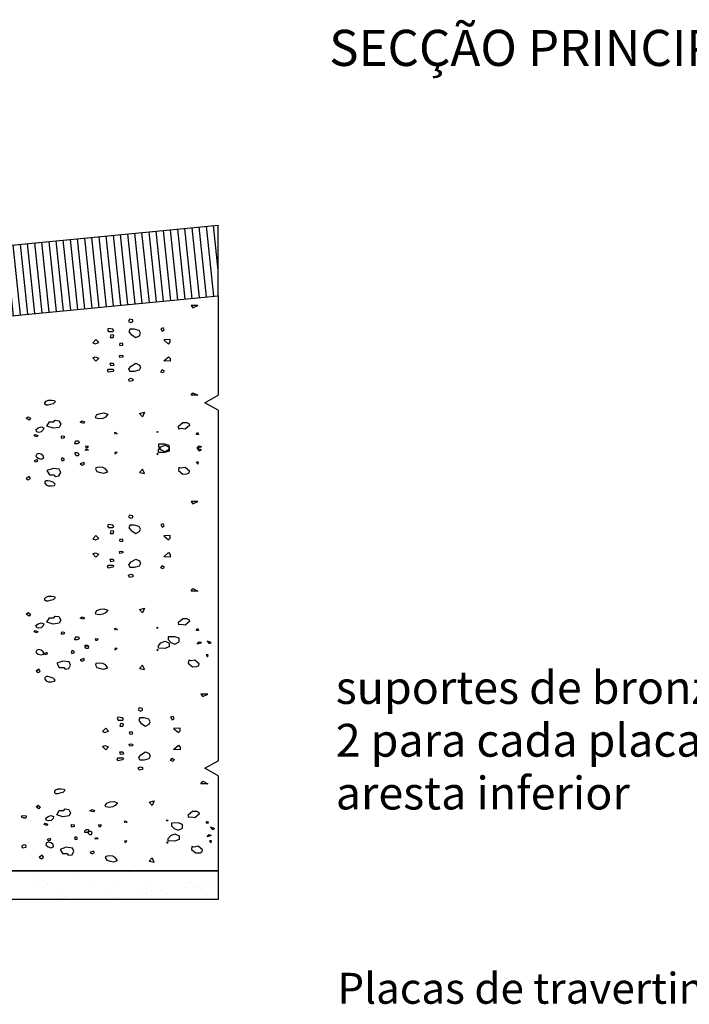
# Model space of a CAD drawing. Units: metres. Extents: x -4.9 to 8.1, y -0.9 to 4.5.
# Drawn here: x 6.8 to 7, y 4.2 to 4.5 of the extents above; entities that cross this region are included whole.
import ezdxf

# ---------------------------------------------------------------- set-up
doc = ezdxf.new("R2010")
doc.units = ezdxf.units.M
doc.header["$LTSCALE"] = 0.005
for name, color, linetype in [('Img3 (linhas)', 1, 'Continuous'), ('Img3 (linhas+)', 6, 'Continuous'), ('Img3 (linhas-)', 3, 'Continuous'), ('Img3(fill)', 5, 'Continuous'), ('Img4 (texto)', 30, 'Continuous'), ('Legendas Geral', 60, 'Continuous')]:
    doc.layers.add(name, color=color, linetype=linetype)
doc.styles.add('Xico', font='arial.ttf')
pattern_1 = [(37.5, (2.23338, 0), (-0.0032001, 0.0978826), [0, -0.077216, 0, -0.08636, 0, -0.08255]), (7.5, (2.23338, 0), (0.0899047, 0.143365), [0, -0.041656, 0, -0.069596, 0, -0.02667]), (327.5, (2.1709, 0), (0.1581985, 0.0002874), [0, -0.0254, 0, -0.09144, 0, -0.11938]), (317.5, (2.1709, 0), (0.1527113, 0.044586), [0, -0.0127, 0, -0.059944, 0, -0.06858])]

msp = doc.modelspace()

# ---------------------------------------------------------------- hatches: boundary and pattern name
at = {"layer": 'Img3(fill)', "linetype": 'Continuous', "ltscale": 0.13}
h = msp.add_hatch(dxfattribs=at)
h.set_pattern_fill('LINE', color=256, scale=0.0006, angle=96)
h.set_pattern_definition([(96, (2.233783, 0), (-0.0018945642, -0.0001991267), [])])
h.paths.add_polyline_path([(6.69103, 4.38292), (6.68598, 4.38689), (6.68229, 4.38419), (6.68229, 4.37469), (6.75795, 4.38202), (6.75795, 4.36719), (6.7737, 4.36719), (6.7737, 4.38053), (6.87261, 4.39011), (6.87261, 4.40886), (6.69212, 4.39138), (6.68927, 4.3893), (6.69417, 4.38544)])
at = {"layer": 'Img3(fill)', "linetype": 'Continuous', "ltscale": 0.1}
h = msp.add_hatch(dxfattribs=at)
h.set_pattern_fill('AR-SAND', color=256, scale=0.0017)
h.set_pattern_definition([(37.5, (2.23338, 0), (-0.00272005, 0.08320025), [0, -0.0656336, 0, -0.073406, 0, -0.0701675]), (7.5, (2.23338, 0), (0.076419, 0.1218603), [0, -0.0354076, 0, -0.0591566, 0, -0.0226695]), (327.5, (2.18027, 0), (0.1344687, 0.0002443), [0, -0.02159, 0, -0.077724, 0, -0.101473]), (317.5, (2.18027, 0), (0.1298046, 0.037898), [0, -0.010795, 0, -0.0509524, 0, -0.058293])])
h.paths.add_polyline_path([(6.87261, 4.23766), (6.78073, 4.23766), (6.78073, 4.2345), (6.78415, 4.23177), (6.79015, 4.23177), (6.79015, 4.23002), (6.87261, 4.23002)])
h = msp.add_hatch(dxfattribs=at)
h.set_pattern_fill('AR-SAND', color=256, scale=0.002)
h.set_pattern_definition(pattern_1)
h.paths.add_polyline_path([(6.87261, 4.23766), (6.78073, 4.23766), (6.78073, 4.2345), (6.78415, 4.23177), (6.79015, 4.23177), (6.79015, 4.23002), (6.87261, 4.23002)])
h = msp.add_hatch(dxfattribs=at)
h.set_pattern_fill('AR-SAND', color=256, scale=0.002)
h.set_pattern_definition(pattern_1)
h.paths.add_polyline_path([(6.87261, 4.23766), (6.78073, 4.23766), (6.78073, 4.2345), (6.78415, 4.23177), (6.79015, 4.23177), (6.79015, 4.23002), (6.87261, 4.23002)])
h = msp.add_hatch(dxfattribs=at)
h.set_pattern_fill('AR-SAND', color=2, scale=0.00019)
h.set_pattern_definition([(37.5, (2.233383, 0), (-0.000304006, 0.0092988515), [0, -0.00733552, 0, -0.0082042, 0, -0.00784225]), (7.5, (2.233383, 0), (0.008540942, 0.013619677), [0, -0.00395732, 0, -0.00661162, 0, -0.00253365]), (327.5, (2.227447, 0), (0.015028855, 2.7307e-05), [0, -0.002413, 0, -0.0086868, 0, -0.0113411]), (317.5, (2.227447, 0), (0.014507573, 0.004235657), [0, -0.0012065, 0, -0.00569468, 0, -0.0065151])])
h.paths.add_polyline_path([(6.87261, 4.23766), (6.78073, 4.23766), (6.78073, 4.2345), (6.78415, 4.23177), (6.79015, 4.23177), (6.79015, 4.23002), (6.87261, 4.23002)])

# ---------------------------------------------------------------- linework, layer by layer
at = {"layer": 'Img3 (linhas)', "linetype": 'Continuous'}
for p, q in [((6.7737, 4.39928), (6.87261, 4.40886)), ((6.87261, 4.39011), (6.87261, 4.40886)), ((6.7737, 4.38053), (6.87261, 4.39011)), ((6.7737, 4.38053), (6.87261, 4.39011)), ((6.87261, 4.39011), (6.87261, 4.36376)), ((6.86906, 4.36176), (6.87261, 4.36376)), ((6.87261, 4.35976), (6.86906, 4.36176)), ((6.87261, 4.35976), (6.87261, 4.26684)), ((6.86906, 4.26484), (6.87261, 4.26684)), ((6.87261, 4.26284), (6.86906, 4.26484)), ((6.87261, 4.26284), (6.87261, 4.23766)), ((6.87261, 4.23766), (6.61222, 4.23766)), ((6.87261, 4.23766), (6.87261, 4.23002)), ((6.87261, 4.23002), (6.79015, 4.23002))]:
    msp.add_line(p, q, dxfattribs=at)
at = {"layer": 'Img3 (linhas+)', "linetype": 'Continuous', "ltscale": 0.1}
for p, q in [((6.7737, 4.38053), (6.87261, 4.39011)), ((6.61222, 4.23766), (6.87261, 4.23766))]:
    msp.add_line(p, q, dxfattribs=at)
at = {"layer": 'Img3 (linhas-)', "linetype": 'Continuous', "ltscale": 0.1}
msp.add_line((6.69212, 4.39138), (6.87261, 4.40886), dxfattribs=at)
at = {"layer": 'Img3(fill)', "linetype": 'Continuous', "ltscale": 0.1}
for p, q in [((6.86723, 4.38756), (6.86544, 4.38755)), ((6.86544, 4.38755), (6.86589, 4.38689)), ((6.86589, 4.38689), (6.86723, 4.38756)), ((6.8434, 4.38144), (6.84323, 4.38111)), ((6.84463, 4.38123), (6.8434, 4.38144)), ((6.84907, 4.38392), (6.8488, 4.38335)), ((6.8488, 4.38335), (6.8494, 4.38307)), ((6.84998, 4.38375), (6.84907, 4.38392)), ((6.8494, 4.38307), (6.84998, 4.38327)), ((6.84998, 4.38327), (6.84998, 4.38375)), ((6.85805, 4.38161), (6.8574, 4.3814)), ((6.8574, 4.3814), (6.85776, 4.38076)), ((6.85831, 4.38107), (6.85805, 4.38161)), ((6.84323, 4.38111), (6.84352, 4.38067)), ((6.84352, 4.38067), (6.84468, 4.38067)), ((6.84412, 4.37979), (6.84393, 4.37907)), ((6.84393, 4.37907), (6.84472, 4.37907)), ((6.84492, 4.37965), (6.84412, 4.37979)), ((6.84493, 4.38093), (6.84463, 4.38123)), ((6.84468, 4.38067), (6.84493, 4.38093)), ((6.84472, 4.37907), (6.84492, 4.37965)), ((6.84923, 4.38133), (6.84893, 4.38058)), ((6.84893, 4.38058), (6.8495, 4.37983)), ((6.85035, 4.38129), (6.84922, 4.38129)), ((6.8495, 4.37983), (6.85076, 4.37906)), ((6.85161, 4.3809), (6.85035, 4.38129)), ((6.85076, 4.37906), (6.85172, 4.37954)), ((6.85199, 4.3802), (6.85161, 4.3809)), ((6.85172, 4.37954), (6.85199, 4.3802)), ((6.85776, 4.38076), (6.85831, 4.38107)), ((6.84019, 4.37854), (6.83933, 4.37765)), ((6.83933, 4.37765), (6.83995, 4.37739)), ((6.83995, 4.37739), (6.84096, 4.37774)), ((6.84096, 4.37774), (6.84019, 4.37854)), ((6.84653, 4.37755), (6.84641, 4.37707)), ((6.84641, 4.37707), (6.8468, 4.37697)), ((6.84731, 4.37744), (6.84653, 4.37755)), ((6.8468, 4.37697), (6.84731, 4.37705)), ((6.84731, 4.37705), (6.84731, 4.37744)), ((6.85989, 4.37853), (6.85818, 4.37843)), ((6.85818, 4.37843), (6.85944, 4.37733)), ((6.85944, 4.37733), (6.85989, 4.37785)), ((6.85989, 4.37785), (6.85989, 4.37853)), ((6.83933, 4.37367), (6.83995, 4.37393)), ((6.84019, 4.37278), (6.83933, 4.37367)), ((6.83995, 4.37393), (6.84096, 4.37358)), ((6.84096, 4.37358), (6.84019, 4.37278)), ((6.84641, 4.37425), (6.8468, 4.37435)), ((6.84653, 4.37376), (6.84641, 4.37425)), ((6.84731, 4.37387), (6.84653, 4.37376)), ((6.8468, 4.37435), (6.84731, 4.37427)), ((6.84731, 4.37427), (6.84731, 4.37387)), ((6.85818, 4.37289), (6.85944, 4.37398)), ((6.85944, 4.37398), (6.85989, 4.37347)), ((6.84412, 4.37153), (6.84393, 4.37224)), ((6.84393, 4.37224), (6.84472, 4.37224)), ((6.84492, 4.37167), (6.84412, 4.37153)), ((6.84472, 4.37224), (6.84492, 4.37167)), ((6.84893, 4.37074), (6.8495, 4.37149)), ((6.8495, 4.37149), (6.85076, 4.37225)), ((6.85076, 4.37225), (6.85172, 4.37177)), ((6.85199, 4.37112), (6.85161, 4.37042)), ((6.85172, 4.37177), (6.85199, 4.37112)), ((6.85989, 4.37278), (6.85818, 4.37289)), ((6.85989, 4.37347), (6.85989, 4.37278)), ((6.84323, 4.3702), (6.84352, 4.37064)), ((6.8434, 4.36988), (6.84323, 4.3702)), ((6.84463, 4.37009), (6.8434, 4.36988)), ((6.84352, 4.37064), (6.84468, 4.37064)), ((6.84493, 4.37038), (6.84463, 4.37009)), ((6.84468, 4.37064), (6.84493, 4.37038)), ((6.84923, 4.36999), (6.84893, 4.37074)), ((6.85035, 4.37002), (6.84922, 4.37002)), ((6.85161, 4.37042), (6.85035, 4.37002)), ((6.8574, 4.36991), (6.85776, 4.37055)), ((6.85805, 4.3697), (6.8574, 4.36991)), ((6.85776, 4.37055), (6.85831, 4.37024)), ((6.85831, 4.37024), (6.85805, 4.3697)), ((6.8488, 4.36797), (6.8494, 4.36825)), ((6.84907, 4.36739), (6.8488, 4.36797)), ((6.84998, 4.36757), (6.84907, 4.36739)), ((6.8494, 4.36825), (6.84998, 4.36805)), ((6.84998, 4.36805), (6.84998, 4.36757)), ((6.86544, 4.36377), (6.86589, 4.36443)), ((6.86723, 4.36376), (6.86544, 4.36377)), ((6.86589, 4.36443), (6.86723, 4.36376)), ((6.82171, 4.35768), (6.82226, 4.35807)), ((6.82226, 4.35807), (6.82284, 4.35765)), ((6.85171, 4.35892), (6.85307, 4.35922)), ((6.85251, 4.35803), (6.85171, 4.35892)), ((6.85307, 4.35922), (6.85251, 4.35803)), ((6.82247, 4.35713), (6.82171, 4.35768)), ((6.82284, 4.35765), (6.82247, 4.35713)), ((6.82491, 4.3551), (6.82565, 4.35536)), ((6.82565, 4.35536), (6.82634, 4.35513)), ((6.8272, 4.35557), (6.82785, 4.35669)), ((6.82883, 4.35503), (6.8272, 4.35557)), ((6.82785, 4.35669), (6.82907, 4.35669)), ((6.82907, 4.35669), (6.8294, 4.35714)), ((6.8294, 4.35714), (6.83038, 4.357)), ((6.83038, 4.357), (6.83089, 4.35606)), ((6.83089, 4.35606), (6.83048, 4.35523)), ((6.86207, 4.35557), (6.86319, 4.3565)), ((6.86218, 4.35479), (6.86207, 4.35557)), ((6.86319, 4.3565), (6.86433, 4.35648)), ((6.86496, 4.35573), (6.86383, 4.35473)), ((6.86433, 4.35648), (6.86487, 4.35616)), ((6.86487, 4.35616), (6.86496, 4.35573)), ((6.82383, 4.353), (6.82411, 4.3533)), ((6.82464, 4.35269), (6.82383, 4.353)), ((6.82411, 4.3533), (6.82477, 4.35308)), ((6.82426, 4.35462), (6.82491, 4.3551)), ((6.82448, 4.35405), (6.82426, 4.35462)), ((6.82505, 4.35391), (6.82448, 4.35405)), ((6.82477, 4.35308), (6.82464, 4.35269)), ((6.8257, 4.35407), (6.82505, 4.35391)), ((6.82623, 4.35454), (6.8257, 4.35407)), ((6.82634, 4.35513), (6.82623, 4.35454)), ((6.83048, 4.35523), (6.82883, 4.35503)), ((6.83101, 4.35267), (6.83121, 4.35298)), ((6.83126, 4.35224), (6.83101, 4.35267)), ((6.83121, 4.35298), (6.83179, 4.35286)), ((6.83179, 4.35286), (6.83179, 4.35245)), ((6.84523, 4.35398), (6.8458, 4.35365)), ((6.84529, 4.35344), (6.84523, 4.35398)), ((6.8458, 4.35365), (6.8456, 4.35344)), ((6.8458, 4.35365), (6.8458, 4.35365)), ((6.8628, 4.35495), (6.86218, 4.35479)), ((6.86383, 4.35473), (6.8628, 4.35495)), ((6.86679, 4.3533), (6.86718, 4.35385)), ((6.86739, 4.35333), (6.86682, 4.35333)), ((6.86718, 4.35385), (6.86739, 4.35333)), ((6.83179, 4.35245), (6.83126, 4.35224)), ((6.83462, 4.35084), (6.83465, 4.35132)), ((6.83526, 4.35085), (6.83462, 4.35084)), ((6.83465, 4.35132), (6.83499, 4.35162)), ((6.83499, 4.35162), (6.83559, 4.35162)), ((6.83572, 4.35111), (6.83526, 4.35085)), ((6.83559, 4.35162), (6.83572, 4.35111)), ((6.8374, 4.35025), (6.83749, 4.34989)), ((6.83818, 4.35019), (6.8374, 4.35025)), ((6.83791, 4.34989), (6.83818, 4.35019)), ((6.8585, 4.35081), (6.85674, 4.35075)), ((6.85674, 4.35075), (6.85674, 4.35006)), ((6.85674, 4.3493), (6.85744, 4.35006)), ((6.85674, 4.35006), (6.85744, 4.3493)), ((6.85744, 4.35006), (6.85852, 4.35052)), ((6.85963, 4.3504), (6.8585, 4.35081)), ((6.85852, 4.35052), (6.85963, 4.34994)), ((6.85963, 4.34941), (6.85963, 4.3504)), ((6.86707, 4.34973), (6.8676, 4.35033)), ((6.86817, 4.35006), (6.86707, 4.34973)), ((6.8676, 4.35033), (6.86801, 4.35019)), ((6.86801, 4.35019), (6.86817, 4.35006)), ((6.82448, 4.34813), (6.82426, 4.34756)), ((6.82426, 4.34756), (6.82491, 4.34708)), ((6.82505, 4.34827), (6.82448, 4.34813)), ((6.8257, 4.34811), (6.82505, 4.34827)), ((6.82623, 4.34764), (6.8257, 4.34811)), ((6.82634, 4.34705), (6.82623, 4.34764)), ((6.83462, 4.34852), (6.83465, 4.34803)), ((6.83526, 4.34851), (6.83462, 4.34852)), ((6.83465, 4.34803), (6.83499, 4.34774)), ((6.83499, 4.34774), (6.83559, 4.34774)), ((6.83572, 4.34824), (6.83526, 4.34851)), ((6.83559, 4.34774), (6.83572, 4.34824)), ((6.8374, 4.3491), (6.83749, 4.34947)), ((6.83818, 4.34917), (6.8374, 4.3491)), ((6.83749, 4.34989), (6.83791, 4.34989)), ((6.83749, 4.34947), (6.83791, 4.34947)), ((6.83791, 4.34947), (6.83818, 4.34917)), ((6.84529, 4.34874), (6.84523, 4.3482)), ((6.84523, 4.3482), (6.8458, 4.34853)), ((6.8458, 4.34853), (6.8456, 4.34874)), ((6.8458, 4.34853), (6.8458, 4.34853)), ((6.85674, 4.34861), (6.85674, 4.3493)), ((6.8585, 4.34854), (6.85674, 4.34861)), ((6.85744, 4.3493), (6.85852, 4.34883)), ((6.85963, 4.34896), (6.8585, 4.34854)), ((6.85852, 4.34883), (6.85963, 4.34941)), ((6.85963, 4.34994), (6.85963, 4.34896)), ((6.86707, 4.34962), (6.8676, 4.34903)), ((6.86817, 4.3493), (6.86707, 4.34962)), ((6.8676, 4.34903), (6.86801, 4.34917)), ((6.86801, 4.34917), (6.86817, 4.3493)), ((6.82464, 4.34667), (6.82383, 4.34636)), ((6.82383, 4.34636), (6.82411, 4.34606)), ((6.82411, 4.34606), (6.82477, 4.34628)), ((6.82477, 4.34628), (6.82464, 4.34667)), ((6.82491, 4.34708), (6.82565, 4.34683)), ((6.82565, 4.34683), (6.82634, 4.34705)), ((6.83126, 4.34712), (6.83101, 4.34668)), ((6.83101, 4.34668), (6.83121, 4.34638)), ((6.83121, 4.34638), (6.83179, 4.3465)), ((6.83179, 4.34691), (6.83126, 4.34712)), ((6.83179, 4.3465), (6.83179, 4.34691)), ((6.86679, 4.34606), (6.86718, 4.34551)), ((6.86739, 4.34602), (6.86682, 4.34602)), ((6.86718, 4.34551), (6.86739, 4.34602)), ((6.82247, 4.34223), (6.82171, 4.34167)), ((6.82284, 4.3417), (6.82247, 4.34223)), ((6.82883, 4.34433), (6.8272, 4.34379)), ((6.8272, 4.34379), (6.82785, 4.34267)), ((6.82785, 4.34267), (6.82907, 4.34267)), ((6.83048, 4.34412), (6.82883, 4.34433)), ((6.82907, 4.34267), (6.8294, 4.34221)), ((6.8294, 4.34221), (6.83038, 4.34236)), ((6.83038, 4.34236), (6.83089, 4.3433)), ((6.83089, 4.3433), (6.83048, 4.34412)), ((6.85251, 4.34415), (6.85171, 4.34326)), ((6.85171, 4.34326), (6.85307, 4.34296)), ((6.85307, 4.34296), (6.85251, 4.34415)), ((6.86218, 4.34457), (6.86207, 4.34379)), ((6.86207, 4.34379), (6.86319, 4.34286)), ((6.8628, 4.34441), (6.86218, 4.34457)), ((6.86383, 4.34463), (6.8628, 4.34441)), ((6.86319, 4.34286), (6.86433, 4.34288)), ((6.86496, 4.34363), (6.86383, 4.34463)), ((6.86433, 4.34288), (6.86487, 4.3432)), ((6.86487, 4.3432), (6.86496, 4.34363)), ((6.82171, 4.34167), (6.82226, 4.34129)), ((6.82226, 4.34129), (6.82284, 4.3417)), ((6.86723, 4.3356), (6.86544, 4.33559)), ((6.86544, 4.33559), (6.86589, 4.33493)), ((6.86589, 4.33493), (6.86723, 4.3356)), ((6.84907, 4.33196), (6.8488, 4.33139)), ((6.84998, 4.33179), (6.84907, 4.33196)), ((6.84998, 4.33131), (6.84998, 4.33179)), ((6.8434, 4.32948), (6.84323, 4.32915)), ((6.84323, 4.32915), (6.84352, 4.32871)), ((6.84463, 4.32927), (6.8434, 4.32948)), ((6.84493, 4.32897), (6.84463, 4.32927)), ((6.8488, 4.33139), (6.8494, 4.33111)), ((6.84923, 4.32937), (6.84893, 4.32862)), ((6.85035, 4.32934), (6.84922, 4.32934)), ((6.8494, 4.33111), (6.84998, 4.33131)), ((6.85161, 4.32894), (6.85035, 4.32934)), ((6.85805, 4.32965), (6.8574, 4.32944)), ((6.8574, 4.32944), (6.85776, 4.3288)), ((6.85831, 4.32911), (6.85805, 4.32965)), ((6.84019, 4.32658), (6.83933, 4.32569)), ((6.84096, 4.32578), (6.84019, 4.32658)), ((6.84352, 4.32871), (6.84468, 4.32871)), ((6.84412, 4.32783), (6.84393, 4.32711)), ((6.84393, 4.32711), (6.84472, 4.32711)), ((6.84492, 4.32769), (6.84412, 4.32783)), ((6.84468, 4.32871), (6.84493, 4.32897)), ((6.84472, 4.32711), (6.84492, 4.32769)), ((6.84893, 4.32862), (6.8495, 4.32787)), ((6.8495, 4.32787), (6.85076, 4.3271)), ((6.85076, 4.3271), (6.85172, 4.32758)), ((6.85199, 4.32824), (6.85161, 4.32894)), ((6.85172, 4.32758), (6.85199, 4.32824)), ((6.85776, 4.3288), (6.85831, 4.32911)), ((6.85989, 4.32657), (6.85818, 4.32647)), ((6.85989, 4.32589), (6.85989, 4.32657)), ((6.83933, 4.32569), (6.83995, 4.32543)), ((6.83995, 4.32543), (6.84096, 4.32578)), ((6.84653, 4.32559), (6.84641, 4.32511)), ((6.84641, 4.32511), (6.8468, 4.32501)), ((6.84731, 4.32548), (6.84653, 4.32559)), ((6.8468, 4.32501), (6.84731, 4.32509)), ((6.84731, 4.32509), (6.84731, 4.32548)), ((6.85818, 4.32647), (6.85944, 4.32537)), ((6.85944, 4.32537), (6.85989, 4.32589)), ((6.83933, 4.32171), (6.83995, 4.32197)), ((6.84019, 4.32082), (6.83933, 4.32171)), ((6.83995, 4.32197), (6.84096, 4.32162)), ((6.84096, 4.32162), (6.84019, 4.32082)), ((6.84641, 4.32229), (6.8468, 4.32239)), ((6.84653, 4.3218), (6.84641, 4.32229)), ((6.84731, 4.32192), (6.84653, 4.3218)), ((6.8468, 4.32239), (6.84731, 4.32231)), ((6.84731, 4.32231), (6.84731, 4.32192)), ((6.85818, 4.32093), (6.85944, 4.32202)), ((6.85944, 4.32202), (6.85989, 4.32151)), ((6.85989, 4.32151), (6.85989, 4.32082)), ((6.84412, 4.31957), (6.84393, 4.32028)), ((6.84393, 4.32028), (6.84472, 4.32028)), ((6.84492, 4.31971), (6.84412, 4.31957)), ((6.84472, 4.32028), (6.84492, 4.31971)), ((6.84893, 4.31878), (6.8495, 4.31953)), ((6.84923, 4.31803), (6.84893, 4.31878)), ((6.8495, 4.31953), (6.85076, 4.32029)), ((6.85076, 4.32029), (6.85172, 4.31981)), ((6.85199, 4.31916), (6.85161, 4.31846)), ((6.85172, 4.31981), (6.85199, 4.31916)), ((6.85989, 4.32082), (6.85818, 4.32093)), ((6.84323, 4.31825), (6.84352, 4.31868)), ((6.8434, 4.31792), (6.84323, 4.31825)), ((6.84463, 4.31813), (6.8434, 4.31792)), ((6.84352, 4.31868), (6.84468, 4.31868)), ((6.84493, 4.31842), (6.84463, 4.31813)), ((6.84468, 4.31868), (6.84493, 4.31842)), ((6.8488, 4.31601), (6.8494, 4.31629)), ((6.85035, 4.31806), (6.84922, 4.31806)), ((6.8494, 4.31629), (6.84998, 4.31609)), ((6.85161, 4.31846), (6.85035, 4.31806)), ((6.8574, 4.31795), (6.85776, 4.31859)), ((6.85805, 4.31774), (6.8574, 4.31795)), ((6.85776, 4.31859), (6.85831, 4.31828)), ((6.85831, 4.31828), (6.85805, 4.31774)), ((6.84907, 4.31543), (6.8488, 4.31601)), ((6.84998, 4.31561), (6.84907, 4.31543)), ((6.84998, 4.31609), (6.84998, 4.31561)), ((6.86544, 4.31181), (6.86589, 4.31247)), ((6.86723, 4.3118), (6.86544, 4.31181)), ((6.86589, 4.31247), (6.86723, 4.3118)), ((6.82171, 4.30572), (6.82226, 4.30611)), ((6.82247, 4.30517), (6.82171, 4.30572)), ((6.82226, 4.30611), (6.82284, 4.30569)), ((6.82284, 4.30569), (6.82247, 4.30517)), ((6.85171, 4.30696), (6.85307, 4.30726)), ((6.85251, 4.30607), (6.85171, 4.30696)), ((6.85307, 4.30726), (6.85251, 4.30607)), ((6.82426, 4.30266), (6.82491, 4.30314)), ((6.82491, 4.30314), (6.82565, 4.3034)), ((6.82565, 4.3034), (6.82634, 4.30317)), ((6.82634, 4.30317), (6.82623, 4.30258)), ((6.8272, 4.30361), (6.82785, 4.30473)), ((6.82883, 4.30307), (6.8272, 4.30361)), ((6.82785, 4.30473), (6.82907, 4.30473)), ((6.83048, 4.30328), (6.82883, 4.30307)), ((6.82907, 4.30473), (6.8294, 4.30518)), ((6.8294, 4.30518), (6.83038, 4.30504)), ((6.83038, 4.30504), (6.83089, 4.3041)), ((6.83089, 4.3041), (6.83048, 4.30328)), ((6.86207, 4.30361), (6.86319, 4.30454)), ((6.86218, 4.30283), (6.86207, 4.30361)), ((6.86319, 4.30454), (6.86433, 4.30452)), ((6.86496, 4.30377), (6.86383, 4.30277)), ((6.86433, 4.30452), (6.86487, 4.3042)), ((6.86487, 4.3042), (6.86496, 4.30377)), ((6.82383, 4.30104), (6.82411, 4.30134)), ((6.82464, 4.30073), (6.82383, 4.30104)), ((6.82411, 4.30134), (6.82477, 4.30112)), ((6.82448, 4.30209), (6.82426, 4.30266)), ((6.82505, 4.30195), (6.82448, 4.30209)), ((6.82477, 4.30112), (6.82464, 4.30073)), ((6.8257, 4.30211), (6.82505, 4.30195)), ((6.82623, 4.30258), (6.8257, 4.30211)), ((6.83101, 4.30071), (6.83121, 4.30102)), ((6.83126, 4.30028), (6.83101, 4.30071)), ((6.83121, 4.30102), (6.83179, 4.3009)), ((6.83179, 4.30049), (6.83126, 4.30028)), ((6.83179, 4.3009), (6.83179, 4.30049)), ((6.84523, 4.30202), (6.8458, 4.30169)), ((6.84529, 4.30148), (6.84523, 4.30202)), ((6.8458, 4.30169), (6.8456, 4.30148)), ((6.8458, 4.30169), (6.8458, 4.30169)), ((6.8628, 4.30299), (6.86218, 4.30283)), ((6.86383, 4.30277), (6.8628, 4.30299)), ((6.86679, 4.30134), (6.86718, 4.30189)), ((6.86739, 4.30137), (6.86682, 4.30137)), ((6.86718, 4.30189), (6.86739, 4.30137)), ((6.83462, 4.29888), (6.83465, 4.29936)), ((6.83526, 4.29889), (6.83462, 4.29888)), ((6.83465, 4.29936), (6.83499, 4.29966)), ((6.83499, 4.29966), (6.83559, 4.29966)), ((6.83572, 4.29915), (6.83526, 4.29889)), ((6.83559, 4.29966), (6.83572, 4.29915)), ((6.84, 4.29916), (6.84009, 4.29879)), ((6.84078, 4.2991), (6.84, 4.29916)), ((6.84009, 4.29879), (6.84051, 4.29879)), ((6.84051, 4.29879), (6.84078, 4.2991)), ((6.85674, 4.29734), (6.85744, 4.2981)), ((6.85744, 4.2981), (6.85852, 4.29856)), ((6.85852, 4.29856), (6.85963, 4.29798)), ((6.8611, 4.29972), (6.85935, 4.29966)), ((6.85935, 4.29966), (6.85935, 4.29896)), ((6.85935, 4.29896), (6.86004, 4.29821)), ((6.85963, 4.29798), (6.85963, 4.297)), ((6.86004, 4.29821), (6.86112, 4.29774)), ((6.86223, 4.2993), (6.8611, 4.29972)), ((6.86112, 4.29774), (6.86223, 4.29832)), ((6.86223, 4.29832), (6.86223, 4.2993)), ((6.86707, 4.29777), (6.8676, 4.29837)), ((6.86817, 4.2981), (6.86707, 4.29777)), ((6.8676, 4.29837), (6.86801, 4.29823)), ((6.86801, 4.29823), (6.86817, 4.2981)), ((6.86967, 4.29853), (6.8702, 4.29793)), ((6.87077, 4.2982), (6.86967, 4.29853)), ((6.8702, 4.29793), (6.87061, 4.29808)), ((6.87061, 4.29808), (6.87077, 4.2982)), ((6.82448, 4.29617), (6.82426, 4.2956)), ((6.82426, 4.2956), (6.82491, 4.29512)), ((6.82505, 4.29631), (6.82448, 4.29617)), ((6.8257, 4.29615), (6.82505, 4.29631)), ((6.82623, 4.29568), (6.8257, 4.29615)), ((6.82634, 4.29509), (6.82623, 4.29568)), ((6.82724, 4.29557), (6.82643, 4.29526)), ((6.82643, 4.29526), (6.82671, 4.29497)), ((6.82737, 4.29518), (6.82724, 4.29557)), ((6.83386, 4.29603), (6.83361, 4.29559)), ((6.83361, 4.29559), (6.83381, 4.29528)), ((6.83381, 4.29528), (6.83439, 4.2954)), ((6.83439, 4.29582), (6.83386, 4.29603)), ((6.83439, 4.2954), (6.83439, 4.29582)), ((6.83723, 4.29743), (6.83726, 4.29694)), ((6.83786, 4.29742), (6.83723, 4.29743)), ((6.83726, 4.29694), (6.83759, 4.29664)), ((6.8374, 4.29714), (6.83749, 4.29751)), ((6.83818, 4.29721), (6.8374, 4.29714)), ((6.83749, 4.29751), (6.83791, 4.29751)), ((6.83759, 4.29664), (6.83819, 4.29664)), ((6.83832, 4.29715), (6.83786, 4.29742)), ((6.83791, 4.29751), (6.83818, 4.29721)), ((6.83819, 4.29664), (6.83832, 4.29715)), ((6.84529, 4.29678), (6.84523, 4.29624)), ((6.84523, 4.29624), (6.8458, 4.29657)), ((6.8458, 4.29657), (6.8456, 4.29678)), ((6.8458, 4.29657), (6.8458, 4.29657)), ((6.85674, 4.29665), (6.85674, 4.29734)), ((6.8585, 4.29658), (6.85674, 4.29665)), ((6.85963, 4.297), (6.8585, 4.29658)), ((6.82491, 4.29512), (6.82565, 4.29487)), ((6.82565, 4.29487), (6.82634, 4.29509)), ((6.82671, 4.29497), (6.82737, 4.29518)), ((6.83144, 4.29324), (6.8298, 4.29269)), ((6.8298, 4.29269), (6.83046, 4.29157)), ((6.83308, 4.29303), (6.83144, 4.29324)), ((6.83349, 4.29221), (6.83308, 4.29303)), ((6.86478, 4.29347), (6.86467, 4.29269)), ((6.86467, 4.29269), (6.86579, 4.29177)), ((6.8654, 4.29331), (6.86478, 4.29347)), ((6.86643, 4.29353), (6.8654, 4.29331)), ((6.86756, 4.29254), (6.86643, 4.29353)), ((6.8694, 4.29496), (6.86978, 4.29441)), ((6.86999, 4.29493), (6.86942, 4.29493)), ((6.86978, 4.29441), (6.86999, 4.29493)), ((6.82507, 4.29113), (6.82431, 4.29058)), ((6.82431, 4.29058), (6.82486, 4.29019)), ((6.82486, 4.29019), (6.82544, 4.29061)), ((6.82544, 4.29061), (6.82507, 4.29113)), ((6.83046, 4.29157), (6.83167, 4.29157)), ((6.83167, 4.29157), (6.832, 4.29112)), ((6.832, 4.29112), (6.83298, 4.29127)), ((6.83298, 4.29127), (6.83349, 4.29221)), ((6.85251, 4.29219), (6.85171, 4.2913)), ((6.85171, 4.2913), (6.85307, 4.291)), ((6.85307, 4.291), (6.85251, 4.29219)), ((6.86579, 4.29177), (6.86693, 4.29179)), ((6.86693, 4.29179), (6.86747, 4.29211)), ((6.86747, 4.29211), (6.86756, 4.29254)), ((6.86983, 4.28451), (6.86804, 4.2845)), ((6.86804, 4.2845), (6.86849, 4.28383)), ((6.86849, 4.28383), (6.86983, 4.28451)), ((6.85167, 4.28087), (6.8514, 4.2803)), ((6.8514, 4.2803), (6.852, 4.28001)), ((6.85258, 4.2807), (6.85167, 4.28087)), ((6.852, 4.28001), (6.85258, 4.28022)), ((6.85258, 4.28022), (6.85258, 4.2807)), ((6.846, 4.27839), (6.84583, 4.27806)), ((6.84583, 4.27806), (6.84612, 4.27762)), ((6.84723, 4.27817), (6.846, 4.27839)), ((6.84612, 4.27762), (6.84728, 4.27762)), ((6.84753, 4.27788), (6.84723, 4.27817)), ((6.84728, 4.27762), (6.84753, 4.27788)), ((6.85183, 4.27827), (6.85153, 4.27752)), ((6.85153, 4.27752), (6.8521, 4.27678)), ((6.85295, 4.27824), (6.85182, 4.27824)), ((6.85421, 4.27784), (6.85295, 4.27824)), ((6.85459, 4.27714), (6.85421, 4.27784)), ((6.85432, 4.27649), (6.85459, 4.27714)), ((6.86065, 4.27856), (6.86, 4.27835)), ((6.86, 4.27835), (6.86036, 4.27771)), ((6.86036, 4.27771), (6.86091, 4.27802)), ((6.86091, 4.27802), (6.86065, 4.27856)), ((6.84279, 4.27548), (6.84193, 4.27459)), ((6.84193, 4.27459), (6.84255, 4.27434)), ((6.84255, 4.27434), (6.84356, 4.27468)), ((6.84356, 4.27468), (6.84279, 4.27548)), ((6.84673, 4.27674), (6.84653, 4.27602)), ((6.84653, 4.27602), (6.84732, 4.27602)), ((6.84752, 4.2766), (6.84673, 4.27674)), ((6.84732, 4.27602), (6.84752, 4.2766)), ((6.84914, 4.2745), (6.84901, 4.27402)), ((6.84992, 4.27439), (6.84914, 4.2745)), ((6.84992, 4.274), (6.84992, 4.27439)), ((6.8521, 4.27678), (6.85336, 4.27601)), ((6.85336, 4.27601), (6.85432, 4.27649)), ((6.86249, 4.27548), (6.86078, 4.27538)), ((6.86078, 4.27538), (6.86204, 4.27428)), ((6.86204, 4.27428), (6.86249, 4.2748)), ((6.86249, 4.2748), (6.86249, 4.27548)), ((6.84901, 4.27402), (6.8494, 4.27391)), ((6.8494, 4.27391), (6.84992, 4.274)), ((6.84193, 4.27062), (6.84255, 4.27087)), ((6.84279, 4.26973), (6.84193, 4.27062)), ((6.84255, 4.27087), (6.84356, 4.27053)), ((6.84356, 4.27053), (6.84279, 4.26973)), ((6.84673, 4.26847), (6.84653, 4.26919)), ((6.84653, 4.26919), (6.84732, 4.26919)), ((6.84732, 4.26919), (6.84752, 4.26861)), ((6.84901, 4.2712), (6.8494, 4.2713)), ((6.84914, 4.27071), (6.84901, 4.2712)), ((6.84992, 4.27082), (6.84914, 4.27071)), ((6.8494, 4.2713), (6.84992, 4.27121)), ((6.84992, 4.27121), (6.84992, 4.27082)), ((6.8521, 4.26843), (6.85336, 4.2692)), ((6.85336, 4.2692), (6.85432, 4.26872)), ((6.86078, 4.26983), (6.86204, 4.27093)), ((6.86249, 4.26973), (6.86078, 4.26983)), ((6.86204, 4.27093), (6.86249, 4.27041)), ((6.86249, 4.27041), (6.86249, 4.26973)), ((6.84583, 4.26715), (6.84612, 4.26759)), ((6.846, 4.26682), (6.84583, 4.26715)), ((6.84723, 4.26704), (6.846, 4.26682)), ((6.84612, 4.26759), (6.84728, 4.26759)), ((6.84752, 4.26861), (6.84673, 4.26847)), ((6.84753, 4.26733), (6.84723, 4.26704)), ((6.84728, 4.26759), (6.84753, 4.26733)), ((6.85153, 4.26769), (6.8521, 4.26843)), ((6.85183, 4.26694), (6.85153, 4.26769)), ((6.85295, 4.26697), (6.85182, 4.26697)), ((6.85421, 4.26737), (6.85295, 4.26697)), ((6.85459, 4.26807), (6.85421, 4.26737)), ((6.85432, 4.26872), (6.85459, 4.26807)), ((6.86, 4.26686), (6.86036, 4.2675)), ((6.86065, 4.26665), (6.86, 4.26686)), ((6.86036, 4.2675), (6.86091, 4.26719)), ((6.86091, 4.26719), (6.86065, 4.26665)), ((6.8514, 4.26491), (6.852, 4.2652)), ((6.85167, 4.26434), (6.8514, 4.26491)), ((6.85258, 4.26451), (6.85167, 4.26434)), ((6.852, 4.2652), (6.85258, 4.26499)), ((6.85258, 4.26499), (6.85258, 4.26451)), ((6.86804, 4.26071), (6.86849, 4.26138)), ((6.86849, 4.26138), (6.86983, 4.2607)), ((6.86983, 4.2607), (6.86804, 4.26071)), ((6.85431, 4.25587), (6.85567, 4.25617)), ((6.85567, 4.25617), (6.85512, 4.25498)), ((6.82431, 4.25463), (6.82486, 4.25502)), ((6.82507, 4.25408), (6.82431, 4.25463)), ((6.82486, 4.25502), (6.82544, 4.2546)), ((6.82544, 4.2546), (6.82507, 4.25408)), ((6.8298, 4.25252), (6.83046, 4.25364)), ((6.83046, 4.25364), (6.83167, 4.25364)), ((6.83167, 4.25364), (6.832, 4.25409)), ((6.832, 4.25409), (6.83298, 4.25394)), ((6.83298, 4.25394), (6.83349, 4.253)), ((6.85512, 4.25498), (6.85431, 4.25587)), ((6.86467, 4.25252), (6.86579, 4.25344)), ((6.86579, 4.25344), (6.86693, 4.25342)), ((6.86693, 4.25342), (6.86747, 4.2531)), ((6.82044, 4.25188), (6.82068, 4.25233)), ((6.82106, 4.25156), (6.82044, 4.25188)), ((6.82068, 4.25233), (6.82171, 4.25219)), ((6.82162, 4.25163), (6.82106, 4.25156)), ((6.82171, 4.25219), (6.82162, 4.25163)), ((6.82687, 4.25156), (6.82752, 4.25205)), ((6.82708, 4.251), (6.82687, 4.25156)), ((6.82766, 4.25086), (6.82708, 4.251)), ((6.82752, 4.25205), (6.82825, 4.2523)), ((6.8283, 4.25102), (6.82766, 4.25086)), ((6.82825, 4.2523), (6.82894, 4.25208)), ((6.82883, 4.25149), (6.8283, 4.25102)), ((6.82894, 4.25208), (6.82883, 4.25149)), ((6.83144, 4.25197), (6.8298, 4.25252)), ((6.83308, 4.25218), (6.83144, 4.25197)), ((6.83349, 4.253), (6.83308, 4.25218)), ((6.84783, 4.25092), (6.8484, 4.2506)), ((6.84789, 4.25038), (6.84783, 4.25092)), ((6.86478, 4.25174), (6.86467, 4.25252)), ((6.8654, 4.2519), (6.86478, 4.25174)), ((6.86643, 4.25168), (6.8654, 4.2519)), ((6.86756, 4.25267), (6.86643, 4.25168)), ((6.86747, 4.2531), (6.86756, 4.25267)), ((6.82643, 4.24995), (6.82671, 4.25024)), ((6.82724, 4.24964), (6.82643, 4.24995)), ((6.82671, 4.25024), (6.82737, 4.25003)), ((6.82737, 4.25003), (6.82724, 4.24964)), ((6.83361, 4.24962), (6.83381, 4.24993)), ((6.83386, 4.24918), (6.83361, 4.24962)), ((6.83381, 4.24993), (6.83439, 4.24981)), ((6.83439, 4.24939), (6.83386, 4.24918)), ((6.83439, 4.24981), (6.83439, 4.24939)), ((6.83723, 4.24778), (6.83726, 4.24827)), ((6.83726, 4.24827), (6.83759, 4.24857)), ((6.83759, 4.24857), (6.83819, 4.24857)), ((6.83819, 4.24857), (6.83832, 4.24806)), ((6.84086, 4.2498), (6.84096, 4.24943)), ((6.84165, 4.24974), (6.84086, 4.2498)), ((6.84096, 4.24943), (6.84137, 4.24943)), ((6.84137, 4.24943), (6.84165, 4.24974)), ((6.8484, 4.2506), (6.8482, 4.25038)), ((6.8484, 4.2506), (6.8484, 4.2506)), ((6.86197, 4.25036), (6.86021, 4.25029)), ((6.86021, 4.25029), (6.86021, 4.2496)), ((6.86021, 4.2496), (6.86091, 4.24884)), ((6.86091, 4.24884), (6.86199, 4.24838)), ((6.8631, 4.24994), (6.86197, 4.25036)), ((6.86199, 4.24838), (6.8631, 4.24896)), ((6.8631, 4.24896), (6.8631, 4.24994)), ((6.8694, 4.25025), (6.86978, 4.2508)), ((6.86999, 4.25028), (6.86942, 4.25028)), ((6.86978, 4.2508), (6.86999, 4.25028)), ((6.87054, 4.24917), (6.87107, 4.24857)), ((6.87164, 4.24884), (6.87054, 4.24917)), ((6.87107, 4.24857), (6.87148, 4.24872)), ((6.87148, 4.24872), (6.87164, 4.24884)), ((6.82811, 4.24621), (6.8273, 4.2459)), ((6.8273, 4.2459), (6.82758, 4.24561)), ((6.82758, 4.24561), (6.82824, 4.24582)), ((6.82824, 4.24582), (6.82811, 4.24621)), ((6.83472, 4.24666), (6.83448, 4.24623)), ((6.83448, 4.24623), (6.83468, 4.24592)), ((6.83468, 4.24592), (6.83526, 4.24604)), ((6.83526, 4.24646), (6.83472, 4.24666)), ((6.83526, 4.24604), (6.83526, 4.24646)), ((6.83786, 4.24779), (6.83723, 4.24778)), ((6.83832, 4.24806), (6.83786, 4.24779)), ((6.83809, 4.24806), (6.83812, 4.24758)), ((6.83873, 4.24805), (6.83809, 4.24806)), ((6.83812, 4.24758), (6.83846, 4.24728)), ((6.83846, 4.24728), (6.83906, 4.24728)), ((6.83919, 4.24779), (6.83873, 4.24805)), ((6.83906, 4.24728), (6.83919, 4.24779)), ((6.84, 4.24605), (6.84009, 4.24642)), ((6.84078, 4.24611), (6.84, 4.24605)), ((6.84009, 4.24642), (6.84051, 4.24642)), ((6.84051, 4.24642), (6.84078, 4.24611)), ((6.84789, 4.24569), (6.84783, 4.24515)), ((6.8484, 4.24548), (6.8482, 4.24569)), ((6.85935, 4.24625), (6.86004, 4.247)), ((6.85935, 4.24555), (6.85935, 4.24625)), ((6.86004, 4.247), (6.86112, 4.24747)), ((6.86223, 4.24591), (6.8611, 4.24549)), ((6.86112, 4.24747), (6.86223, 4.24689)), ((6.86223, 4.24689), (6.86223, 4.24591)), ((6.86967, 4.24668), (6.8702, 4.24728)), ((6.87077, 4.24701), (6.86967, 4.24668)), ((6.8702, 4.24728), (6.87061, 4.24713)), ((6.87026, 4.2456), (6.87065, 4.24505)), ((6.87061, 4.24713), (6.87077, 4.24701)), ((6.82106, 4.24452), (6.82044, 4.24419)), ((6.82044, 4.24419), (6.82068, 4.24374)), ((6.82068, 4.24374), (6.82171, 4.24389)), ((6.82162, 4.24445), (6.82106, 4.24452)), ((6.82171, 4.24389), (6.82162, 4.24445)), ((6.82708, 4.24508), (6.82687, 4.24451)), ((6.82687, 4.24451), (6.82752, 4.24403)), ((6.82766, 4.24522), (6.82708, 4.24508)), ((6.82752, 4.24403), (6.82825, 4.24377)), ((6.8283, 4.24506), (6.82766, 4.24522)), ((6.82825, 4.24377), (6.82894, 4.24399)), ((6.82883, 4.24459), (6.8283, 4.24506)), ((6.82894, 4.24399), (6.82883, 4.24459)), ((6.8323, 4.24387), (6.83067, 4.24333)), ((6.83067, 4.24333), (6.83132, 4.24221)), ((6.83395, 4.24367), (6.8323, 4.24387)), ((6.83435, 4.24285), (6.83395, 4.24367)), ((6.84783, 4.24515), (6.8484, 4.24548)), ((6.8484, 4.24548), (6.8484, 4.24548)), ((6.8611, 4.24549), (6.85935, 4.24555)), ((6.86565, 4.24411), (6.86553, 4.24333)), ((6.86553, 4.24333), (6.86666, 4.24241)), ((6.86627, 4.24395), (6.86565, 4.24411)), ((6.8673, 4.24417), (6.86627, 4.24395)), ((6.86843, 4.24317), (6.8673, 4.24417)), ((6.86834, 4.24275), (6.86843, 4.24317)), ((6.87086, 4.24557), (6.87029, 4.24557)), ((6.87065, 4.24505), (6.87086, 4.24557)), ((6.82594, 4.24177), (6.82518, 4.24122)), ((6.82518, 4.24122), (6.82573, 4.24083)), ((6.82573, 4.24083), (6.82631, 4.24125)), ((6.82631, 4.24125), (6.82594, 4.24177)), ((6.83132, 4.24221), (6.83254, 4.24221)), ((6.83254, 4.24221), (6.83287, 4.24176)), ((6.83287, 4.24176), (6.83385, 4.24191)), ((6.83385, 4.24191), (6.83435, 4.24285)), ((6.85512, 4.24109), (6.85431, 4.2402)), ((6.85567, 4.23991), (6.85512, 4.24109)), ((6.86666, 4.24241), (6.86779, 4.24242)), ((6.86779, 4.24242), (6.86834, 4.24275)), ((6.85431, 4.2402), (6.85567, 4.23991))]:
    msp.add_line(p, q, dxfattribs=at)
for points in [[(6.82935, 4.36203), (6.82885, 4.36149), (6.82804, 4.36126), (6.82747, 4.36109), (6.82699, 4.36109), (6.82667, 4.3614), (6.82667, 4.36177), (6.82696, 4.36219), (6.82756, 4.36244), (6.82837, 4.36244), (6.8292, 4.36232), (6.82935, 4.36203)], [(6.84334, 4.35872), (6.84272, 4.35797), (6.84203, 4.35762), (6.84105, 4.3575), (6.84019, 4.35765), (6.84005, 4.35798), (6.84047, 4.35864), (6.8414, 4.35895), (6.8423, 4.35908), (6.84334, 4.35872)], [(6.8372, 4.35668), (6.83699, 4.3563), (6.836, 4.35659), (6.83656, 4.35697), (6.8372, 4.35668)], [(6.85642, 4.35417), (6.85671, 4.35394), (6.85635, 4.35394), (6.85642, 4.35417)], [(6.85642, 4.34801), (6.85671, 4.34824), (6.85635, 4.34824), (6.85642, 4.34801)], [(6.8372, 4.3455), (6.83699, 4.34588), (6.836, 4.34559), (6.83656, 4.34521), (6.8372, 4.3455)], [(6.84334, 4.34346), (6.84272, 4.34421), (6.84203, 4.34456), (6.84105, 4.34468), (6.84019, 4.34453), (6.84005, 4.3442), (6.84047, 4.34354), (6.8414, 4.34323), (6.8423, 4.3431), (6.84334, 4.34346)], [(6.82935, 4.34015), (6.82885, 4.34069), (6.82804, 4.34093), (6.82747, 4.34109), (6.82699, 4.34109), (6.82667, 4.34078), (6.82667, 4.34041), (6.82696, 4.33999), (6.82756, 4.33974), (6.82837, 4.33974), (6.8292, 4.33986), (6.82935, 4.34015)], [(6.82935, 4.31007), (6.82885, 4.30953), (6.82804, 4.3093), (6.82747, 4.30913), (6.82699, 4.30913), (6.82667, 4.30944), (6.82667, 4.30981), (6.82696, 4.31023), (6.82756, 4.31048), (6.82837, 4.31048), (6.8292, 4.31036), (6.82935, 4.31007)], [(6.84334, 4.30676), (6.84272, 4.30601), (6.84203, 4.30566), (6.84105, 4.30554), (6.84019, 4.30569), (6.84005, 4.30602), (6.84047, 4.30668), (6.8414, 4.30699), (6.8423, 4.30712), (6.84334, 4.30676)], [(6.8372, 4.30472), (6.83699, 4.30434), (6.836, 4.30463), (6.83656, 4.30501), (6.8372, 4.30472)], [(6.85642, 4.30221), (6.85671, 4.30198), (6.85635, 4.30198), (6.85642, 4.30221)], [(6.85642, 4.29605), (6.85671, 4.29628), (6.85635, 4.29628), (6.85642, 4.29605)], [(6.8372, 4.29354), (6.83699, 4.29392), (6.836, 4.29363), (6.83656, 4.29325), (6.8372, 4.29354)], [(6.84334, 4.2915), (6.84272, 4.29225), (6.84203, 4.2926), (6.84105, 4.29272), (6.84019, 4.29257), (6.84005, 4.29224), (6.84047, 4.29158), (6.8414, 4.29127), (6.8423, 4.29114), (6.84334, 4.2915)], [(6.82935, 4.2882), (6.82885, 4.28873), (6.82804, 4.28897), (6.82747, 4.28913), (6.82699, 4.28913), (6.82667, 4.28882), (6.82667, 4.28845), (6.82696, 4.28803), (6.82756, 4.28778), (6.82837, 4.28778), (6.8292, 4.2879), (6.82935, 4.2882)], [(6.83195, 4.25897), (6.83146, 4.25844), (6.83065, 4.2582), (6.83007, 4.25804), (6.82959, 4.25804), (6.82927, 4.25835), (6.82927, 4.25872), (6.82956, 4.25914), (6.83016, 4.25938), (6.83097, 4.25938), (6.8318, 4.25927), (6.83195, 4.25897)], [(6.8398, 4.25362), (6.83959, 4.25325), (6.83861, 4.25354), (6.83916, 4.25392), (6.8398, 4.25362)], [(6.84594, 4.25566), (6.84532, 4.25492), (6.84463, 4.25457), (6.84366, 4.25445), (6.84279, 4.2546), (6.84265, 4.25492), (6.84308, 4.25559), (6.844, 4.2559), (6.8449, 4.25603), (6.84594, 4.25566)], [(6.85902, 4.25112), (6.85932, 4.25089), (6.85896, 4.25089), (6.85902, 4.25112)], [(6.85902, 4.24496), (6.85932, 4.24519), (6.85896, 4.24519), (6.85902, 4.24496)], [(6.8398, 4.24245), (6.83959, 4.24283), (6.83861, 4.24253), (6.83916, 4.24216), (6.8398, 4.24245)], [(6.84594, 4.24041), (6.84532, 4.24116), (6.84463, 4.24151), (6.84366, 4.24163), (6.84279, 4.24147), (6.84265, 4.24115), (6.84308, 4.24049), (6.844, 4.24017), (6.8449, 4.24005), (6.84594, 4.24041)]]:
    msp.add_lwpolyline(points, dxfattribs=at)

# ---------------------------------------------------------------- texts
at = {"layer": 'Img4 (texto)', "linetype": 'Continuous', "ltscale": 0.1, "style": 'Xico'}
for s, height, p in [('suportes de bronze de 9mm:', 0.0087138, (6.90377, 4.2819)), ('2 para cada placa na ', 0.0087138, (6.90377, 4.2679)), ('aresta inferior', 0.0087138, (6.90377, 4.2539)), ('Placas de travertino de 2cm', 0.0082031, (6.9042, 4.20238))]:
    msp.add_text(s, height=height, dxfattribs=at).set_placement(p)
at = {"layer": 'Legendas Geral', "linetype": 'Continuous', "ltscale": 0.1, "style": 'Xico'}
msp.add_text('SECÇÃO PRINCIPAL', height=0.0095723, dxfattribs=at).set_placement((6.90203, 4.45108))

doc.saveas('drawing.dxf')
